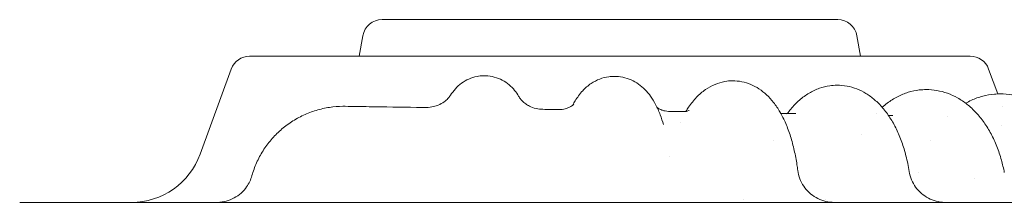
# Model space of a CAD drawing. Units: millimetres. Extents: x 0 to 120081, y 0 to 107582.
# Drawn here: x 109600 to 110004, y 95931 to 96006 of the extents above; entities that cross this region are included whole.
import ezdxf

# ---------------------------------------------------------------- set-up
doc = ezdxf.new("R2010")
doc.units = ezdxf.units.MM

# ---------------------------------------------------------------- blocks, each defined once
blk = doc.blocks.new('A$C415E2D3B')
at = {"color": 0, "linetype": 'Continuous', "lineweight": 0}
for p, q in [((99080.63, 86057.35), (99267.21, 86057.35)), ((99072.76, 86050.74), (99071.28, 86042.35)), ((99275.09, 86050.74), (99276.57, 86042.35)), ((99026.36, 86042.35), (99321.48, 86042.35)), ((99018.84, 86037.08), (99006.11, 86002.09)), ((99329, 86037.08), (99332.72, 86026.87)), ((99334.57, 86021.78), (99334.57, 86021.78))]:
    blk.add_line(p, q, dxfattribs=at)
at = {"color": 0, "linetype": 'Continuous', "lineweight": 0, "extrusion": (0, 0, -1)}
for centre, radius, start, end in [((-99080.63, 86049.35), 8, 10, 90), ((-99267.21, 86049.35), 8, 90, 170), ((-99026.36, 86034.35), 8, 20, 90), ((-99321.48, 86034.35), 8, 90, 160), ((-98977.92, 86012.35), 30, 200, 270)]:
    blk.add_arc(centre, radius, start, end, dxfattribs=at)
at = {"color": 0, "linetype": 'Continuous', "lineweight": 0}
for centre, major_axis, ratio, start_param, end_param in [((99098.53, 86036.28), (0.1, -15), 0.984145, -0.01813, -0.000093), ((99153.08, 86035.44), (0.06, -15), 0.953117, -0.011306, -0.000098), ((99204.27, 86034.59), (0.05, -15), 0.903124, -0.005156, -0.000094)]:
    blk.add_ellipse(centre, major_axis=major_axis, ratio=ratio, start_param=start_param, end_param=end_param, dxfattribs=at)
at = {"color": 0, "linetype": 'Continuous', "lineweight": 0, "extrusion": (0, 0, -1)}
blk.add_ellipse((99202.43, 86035), major_axis=(2.84, -15.31), ratio=0.000002, start_param=0, end_param=0.000008, dxfattribs=at)
at = {"color": 0, "linetype": 'Continuous', "lineweight": 0}
for points, knots in [([(99108.65, 86026.3), (99109.19, 86027.19), (99109.85, 86028.1), (99111.38, 86029.79), (99112.22, 86030.57), (99114.07, 86031.92), (99115.09, 86032.51), (99117.22, 86033.45), (99118.35, 86033.81), (99120.38, 86034.2), (99121.28, 86034.3), (99122.18, 86034.32)], [0, 0, 0, 0, 4.173595, 4.173595, 8.022162, 8.022162, 11.769847, 11.769847, 15.473166, 15.473166, 18.302953, 18.302953, 18.302953, 18.302953]), ([(99122.18, 86034.32), (99123.36, 86034.34), (99124.56, 86034.23), (99126.86, 86033.75), (99127.99, 86033.37), (99130.09, 86032.41), (99131.08, 86031.81), (99132.88, 86030.46), (99133.7, 86029.7), (99135.09, 86028.14), (99135.68, 86027.34), (99136.42, 86026.17), (99136.64, 86025.79), (99136.85, 86025.42)], [0, 0, 0, 0, 3.730727, 3.730727, 7.439628, 7.439628, 11.151295, 11.151295, 14.889921, 14.889921, 18.574228, 18.574228, 20.341558, 20.341558, 20.341558, 20.341558]), ([(99158.74, 86022.28), (99159.03, 86022.86), (99159.34, 86023.42), (99160.54, 86025.43), (99161.55, 86026.85), (99163.77, 86029.24), (99164.92, 86030.26), (99167.32, 86031.86), (99168.52, 86032.49), (99170.94, 86033.41), (99172.18, 86033.73), (99174.14, 86034.01), (99174.85, 86034.06), (99175.57, 86034.07)], [4.727335, 4.727335, 4.727335, 4.727335, 7.454292, 7.454292, 14.61305, 14.61305, 20.502316, 20.502316, 25.34429, 25.34429, 29.770365, 29.770365, 32.260311, 32.260311, 32.260311, 32.260311]), ([(99175.57, 86034.07), (99176.78, 86034.08), (99178.01, 86033.96), (99180.37, 86033.46), (99181.52, 86033.08), (99183.69, 86032.12), (99184.71, 86031.53), (99186.62, 86030.18), (99187.5, 86029.41), (99189.15, 86027.74), (99189.91, 86026.82), (99191.35, 86024.8), (99192.02, 86023.69), (99193.34, 86021.15), (99193.97, 86019.72), (99195.01, 86016.95), (99195.45, 86015.63), (99195.85, 86014.26)], [0, 0, 0, 0, 4.240806, 4.240806, 8.466126, 8.466126, 12.76539, 12.76539, 17.234593, 17.234593, 22.047417, 22.047417, 27.528496, 27.528496, 34.10177, 34.10177, 39.612685, 39.612685, 39.612685, 39.612685]), ([(99205.03, 86019.65), (99205.39, 86020.26), (99205.76, 86020.85), (99207.12, 86022.87), (99208.18, 86024.22), (99210.49, 86026.64), (99211.72, 86027.71), (99214.29, 86029.49), (99215.61, 86030.22), (99218.26, 86031.31), (99219.6, 86031.71), (99222, 86032.14), (99223.05, 86032.24), (99224.1, 86032.24)], [29.213664, 29.213664, 29.213664, 29.213664, 31.938469, 31.938469, 38.707608, 38.707608, 45.101341, 45.101341, 50.818762, 50.818762, 56.006534, 56.006534, 59.90756, 59.90756, 59.90756, 59.90756]), ([(99224.1, 86032.24), (99225.38, 86032.25), (99226.68, 86032.13), (99229.2, 86031.62), (99230.42, 86031.24), (99232.77, 86030.26), (99233.91, 86029.65), (99236.08, 86028.22), (99237.12, 86027.39), (99239.11, 86025.53), (99240.06, 86024.48), (99241.89, 86022.14), (99242.76, 86020.83), (99244.42, 86017.96), (99245.2, 86016.38), (99246.64, 86013.01), (99247.3, 86011.22), (99248.46, 86007.53), (99248.97, 86005.62), (99249.84, 86001.74), (99250.21, 85999.77), (99250.63, 85996.99), (99250.74, 85996.22), (99250.84, 85995.45)], [0, 0, 0, 0, 4.78749, 4.78749, 9.569315, 9.569315, 14.460877, 14.460877, 19.613285, 19.613285, 25.176743, 25.176743, 31.303363, 31.303363, 37.926372, 37.926372, 44.712539, 44.712539, 51.344036, 51.344036, 57.755119, 57.755119, 60.170399, 60.170399, 60.170399, 60.170399]), ([(99246.58, 86018.84), (99247.03, 86019.45), (99247.49, 86020.05), (99249.07, 86021.96), (99250.26, 86023.2), (99252.78, 86025.4), (99254.11, 86026.37), (99256.84, 86027.99), (99258.23, 86028.65), (99261.06, 86029.66), (99262.49, 86030.01), (99264.91, 86030.36), (99265.9, 86030.44), (99266.88, 86030.44)], [28.644435, 28.644435, 28.644435, 28.644435, 31.411515, 31.411515, 37.831566, 37.831566, 44.027349, 44.027349, 49.880882, 49.880882, 55.413163, 55.413163, 59.122256, 59.122256, 59.122256, 59.122256]), ([(99266.88, 86030.44), (99268.26, 86030.45), (99269.65, 86030.32), (99272.36, 86029.81), (99273.7, 86029.43), (99276.3, 86028.42), (99277.56, 86027.79), (99280.01, 86026.3), (99281.19, 86025.43), (99283.47, 86023.46), (99284.57, 86022.35), (99286.67, 86019.9), (99287.68, 86018.54), (99289.56, 86015.61), (99290.44, 86014.02), (99292.06, 86010.68), (99292.8, 86008.91), (99294.1, 86005.25), (99294.67, 86003.37), (99295.7, 85999.34), (99296.14, 85997.18), (99296.49, 85994.99)], [0, 0, 0, 0, 5.230671, 5.230671, 10.454038, 10.454038, 15.788026, 15.788026, 21.325457, 21.325457, 27.154422, 27.154422, 33.29695, 33.29695, 39.680994, 39.680994, 46.134935, 46.134935, 52.504663, 52.504663, 59.349637, 59.349637, 59.349637, 59.349637]), ([(99285.42, 86021.36), (99286.09, 86021.95), (99286.77, 86022.52), (99288.81, 86024.06), (99290.22, 86024.95), (99293.11, 86026.45), (99294.58, 86027.05), (99297.57, 86027.98), (99299.09, 86028.3), (99301.54, 86028.59), (99302.48, 86028.65), (99303.41, 86028.66)], [33.739756, 33.739756, 33.739756, 33.739756, 36.93036, 36.93036, 42.98015, 42.98015, 48.842742, 48.842742, 54.533198, 54.533198, 57.989679, 57.989679, 57.989679, 57.989679]), ([(99303.41, 86028.66), (99304.89, 86028.67), (99306.38, 86028.54), (99309.32, 86028.02), (99310.77, 86027.63), (99313.59, 86026.61), (99314.97, 86025.97), (99317.66, 86024.45), (99318.97, 86023.56), (99321.48, 86021.55), (99322.7, 86020.42), (99325, 86017.95), (99326.1, 86016.59), (99328.16, 86013.67), (99329.11, 86012.11), (99330.87, 86008.82), (99331.67, 86007.08), (99333.08, 86003.49), (99333.71, 86001.62), (99334.71, 85998.03), (99335.1, 85996.32), (99335.43, 85994.58)], [0, 0, 0, 0, 5.51104, 5.51104, 11.01605, 11.01605, 16.592792, 16.592792, 22.300534, 22.300534, 28.173847, 28.173847, 34.225771, 34.225771, 40.387115, 40.387115, 46.588765, 46.588765, 52.790616, 52.790616, 58.205325, 58.205325, 58.205325, 58.205325]), ([(99103.54, 86022.26), (99104.45, 86022.63), (99105.28, 86023.1), (99106.63, 86024.05), (99107.18, 86024.54), (99107.97, 86025.36), (99108.24, 86025.7), (99108.53, 86026.1), (99108.6, 86026.22), (99108.65, 86026.3)], [0, 0, 0, 0, 3.896391, 3.896391, 7.605944, 7.605944, 11.089758, 11.089758, 13.151356, 13.151356, 13.151356, 13.151356]), ([(99136.85, 86025.42), (99136.86, 86025.39), (99136.94, 86025.25), (99137.3, 86024.74), (99137.58, 86024.4), (99138.36, 86023.61), (99138.85, 86023.18), (99139.89, 86022.45), (99140.39, 86022.15), (99140.94, 86021.88)], [0, 0, 0, 0, 3.931781, 3.931781, 7.644502, 7.644502, 11.191357, 11.191357, 13.806109, 13.806109, 13.806109, 13.806109]), ([(99319.58, 86023.06), (99320.35, 86023.49), (99321.13, 86023.89), (99323.44, 86024.94), (99325, 86025.5), (99328.15, 86026.35), (99329.75, 86026.63), (99332.16, 86026.85), (99332.98, 86026.89), (99333.8, 86026.9)], [38.898279, 38.898279, 38.898279, 38.898279, 41.982455, 41.982455, 47.813613, 47.813613, 53.551747, 53.551747, 56.47068, 56.47068, 56.47068, 56.47068]), ([(99333.8, 86026.9), (99335.38, 86026.9), (99336.97, 86026.78), (99340.1, 86026.26), (99341.65, 86025.86), (99344.68, 86024.83), (99346.16, 86024.18), (99349.05, 86022.64), (99350.45, 86021.75), (99353.15, 86019.73), (99354.45, 86018.6), (99356.91, 86016.13), (99358.08, 86014.78), (99360.25, 86011.89), (99361.27, 86010.35), (99363.12, 86007.1), (99363.96, 86005.4), (99365.45, 86001.86), (99366.1, 86000.02), (99367.03, 85996.85), (99367.36, 85995.54), (99367.64, 85994.22)], [0, 0, 0, 0, 5.653077, 5.653077, 11.295935, 11.295935, 16.975836, 16.975836, 22.734929, 22.734929, 28.580692, 28.580692, 34.515878, 34.515878, 40.500927, 40.500927, 46.524117, 46.524117, 52.55712, 52.55712, 56.673933, 56.673933, 56.673933, 56.673933]), ([(99027.33, 85993.33), (99027.84, 85995.13), (99028.47, 85996.89), (99029.99, 86000.3), (99030.87, 86001.95), (99032.85, 86005.11), (99033.96, 86006.62), (99036.38, 86009.46), (99037.69, 86010.79), (99040.48, 86013.25), (99041.97, 86014.39), (99045.09, 86016.43), (99046.72, 86017.34), (99050.1, 86018.91), (99051.85, 86019.58), (99055.42, 86020.65), (99057.24, 86021.06), (99060.88, 86021.61), (99062.69, 86021.75), (99064.5, 86021.77)], [0, 0, 0, 0, 5.591675, 5.591675, 11.189105, 11.189105, 16.776653, 16.776653, 22.363383, 22.363383, 27.95079, 27.95079, 33.540231, 33.540231, 39.12814, 39.12814, 44.713273, 44.713273, 50.15141, 50.15141, 50.15141, 50.15141]), ([(99065.46, 86021.77), (99068.74, 86021.72), (99072.01, 86021.67), (99081.76, 86021.53), (99088.23, 86021.43), (99095.89, 86021.31), (99097.11, 86021.3), (99098.34, 86021.28)], [0.000044, 0.000044, 0.000044, 0.000044, 10.000506, 10.000506, 29.894034, 29.894034, 33.697349, 33.697349, 33.697349, 33.697349]), ([(99098.62, 86021.28), (99099.71, 86021.28), (99100.81, 86021.43), (99102.42, 86021.84), (99102.99, 86022.03), (99103.54, 86022.26)], [0, 0, 0, 0, 4.012249, 4.012249, 6.314675, 6.314675, 6.314675, 6.314675]), ([(99140.94, 86021.88), (99141.76, 86021.46), (99142.69, 86021.12), (99144.56, 86020.67), (99145.5, 86020.55), (99146.44, 86020.54)], [0, 0, 0, 0, 3.9595, 3.9595, 7.585024, 7.585024, 7.585024, 7.585024]), ([(99155.55, 86020.74), (99156.34, 86020.94), (99157.03, 86021.23), (99158.11, 86021.8), (99158.49, 86022.08), (99158.98, 86022.48), (99159.09, 86022.61), (99159.1, 86022.63), (99159.1, 86022.63), (99159.1, 86022.63)], [0, 0, 0, 0, 4.7389, 4.7389, 9.306733, 9.306733, 13.567956, 13.567956, 13.934088, 13.934088, 13.934088, 13.934088]), ([(99193.27, 86021.22), (99193.39, 86021.14), (99193.52, 86021.05), (99194.06, 86020.71), (99194.57, 86020.45), (99195.25, 86020.21), (99195.35, 86020.17), (99195.44, 86020.14)], [27.37893, 27.37893, 27.37893, 27.37893, 29.114065, 29.114065, 33.428179, 33.428179, 34.102447, 34.102447, 34.102447, 34.102447]), ([(99195.44, 86020.14), (99196.16, 86019.91), (99197, 86019.75), (99197.94, 86019.7), (99198.04, 86019.7), (99198.14, 86019.7)], [0, 0, 0, 0, 5.055835, 5.055835, 5.665312, 5.665312, 5.665312, 5.665312]), ([(99205.27, 86019.69), (99205.75, 86019.78), (99206.11, 86019.93), (99206.35, 86020.05), (99206.4, 86020.08), (99206.4, 86020.08)], [0, 0, 0, 0, 6.433038, 6.433038, 9.316705, 9.316705, 9.316705, 9.316705]), ([(99250.84, 85995.45), (99250.98, 85994.3), (99251.27, 85993.15), (99252.08, 85990.98), (99252.62, 85989.94), (99253.91, 85988.03), (99254.67, 85987.13), (99256.36, 85985.56), (99257.31, 85984.87), (99259.32, 85983.73), (99260.39, 85983.27), (99262.61, 85982.63), (99263.77, 85982.43), (99265.06, 85982.36), (99265.21, 85982.35), (99265.46, 85982.35), (99265.57, 85982.35), (99265.68, 85982.35), (99265.69, 85982.35), (99265.71, 85982.35), (99265.71, 85982.35), (99265.71, 85982.35), (99265.71, 85982.35), (99265.72, 85982.35), (99265.72, 85982.35), (99265.72, 85982.35), (99265.72, 85982.35), (99265.72, 85982.35), (99265.72, 85982.35), (99265.72, 85982.35), (99265.72, 85982.35), (99265.72, 85982.35), (99265.72, 85982.35), (99265.72, 85982.35), (99265.72, 85982.35), (99265.72, 85982.35), (99265.72, 85982.35), (99265.72, 85982.35)], [0, 0, 0, 0, 3.489933, 3.489933, 6.951973, 6.951973, 10.42366, 10.42366, 13.884582, 13.884582, 17.353948, 17.353948, 20.81825, 20.81825, 21.248774, 21.248774, 21.571653, 21.571653, 21.601921, 21.601921, 21.612753, 21.612753, 21.614107, 21.614107, 21.614446, 21.614446, 21.614786, 21.614786, 21.614871, 21.614871, 21.614957, 21.614957, 21.61513, 21.61513, 21.6153, 21.6153, 21.615423, 21.615423, 21.615423, 21.615423]), ([(99012.88, 85982.35), (99012.88, 85982.35), (99012.88, 85982.35), (99012.88, 85982.35), (99012.88, 85982.35), (99012.88, 85982.35), (99012.88, 85982.35), (99012.9, 85982.35), (99012.91, 85982.35), (99013.07, 85982.35), (99013.21, 85982.35), (99014.51, 85982.39), (99015.67, 85982.56), (99017.9, 85983.17), (99018.99, 85983.6), (99021.02, 85984.7), (99021.98, 85985.37), (99023.7, 85986.9), (99024.48, 85987.77), (99026.11, 85990.09), (99026.86, 85991.66), (99027.32, 85993.29)], [0, 0, 0, 0, 0.000488, 0.000488, 0.002441, 0.002441, 0.006348, 0.006348, 0.046642, 0.046642, 0.476489, 0.476489, 3.949329, 3.949329, 7.4109, 7.4109, 10.876112, 10.876112, 14.325426, 14.325426, 19.398522, 19.398522, 19.398522, 19.398522]), ([(99296.49, 85994.99), (99296.68, 85993.84), (99297, 85992.7), (99297.88, 85990.56), (99298.45, 85989.54), (99299.8, 85987.66), (99300.59, 85986.79), (99302.33, 85985.27), (99303.29, 85984.61), (99305.34, 85983.54), (99306.43, 85983.11), (99308.67, 85982.54), (99309.83, 85982.38), (99311.05, 85982.35), (99311.13, 85982.35), (99311.23, 85982.35), (99311.25, 85982.35), (99311.28, 85982.35), (99311.29, 85982.35), (99311.3, 85982.35), (99311.3, 85982.35), (99311.31, 85982.35), (99311.31, 85982.35), (99311.31, 85982.35), (99311.31, 85982.35), (99311.31, 85982.35), (99311.31, 85982.35), (99311.31, 85982.35), (99311.31, 85982.35), (99311.31, 85982.35), (99311.31, 85982.35), (99311.31, 85982.35), (99311.31, 85982.35), (99311.31, 85982.35), (99311.31, 85982.35), (99311.31, 85982.35)], [0, 0, 0, 0, 3.491475, 3.491475, 6.954092, 6.954092, 10.426289, 10.426289, 13.886887, 13.886887, 17.356595, 17.356595, 20.820882, 20.820882, 21.036105, 21.036105, 21.116812, 21.116812, 21.131944, 21.131944, 21.142781, 21.142781, 21.144136, 21.144136, 21.144814, 21.144814, 21.145155, 21.145155, 21.145241, 21.145241, 21.145326, 21.145326, 21.145498, 21.145498, 21.145667, 21.145667, 21.145667, 21.145667]), ([(99111.56, 85982.35), (99105.99, 85982.35), (99100.42, 85982.35), (99094.85, 85982.35), (99089.29, 85982.35), (99083.73, 85982.35), (99078.17, 85982.35), (99072.61, 85982.35), (99067.05, 85982.35), (99061.49, 85982.35), (99055.94, 85982.35), (99050.38, 85982.35), (99044.83, 85982.35), (99039.27, 85982.35), (99033.72, 85982.35), (99028.17, 85982.35), (99022.62, 85982.35), (99017.09, 85982.35), (99011.54, 85982.35), (99011.52, 85982.35), (99005.96, 85982.35), (99000.42, 85982.35), (98994.87, 85982.35), (98989.32, 85982.35), (98983.78, 85982.35), (98978.23, 85982.35), (98972.69, 85982.35), (98967.15, 85982.35), (98961.61, 85982.35), (98956.07, 85982.35), (98950.53, 85982.35), (98944.99, 85982.35), (98940.73, 85982.35), (98936.47, 85982.35), (98932.21, 85982.35)], [90.503691, 90.503691, 90.503691, 90.503691, 92.191045, 92.191045, 92.191045, 93.877282, 93.877282, 93.877282, 95.563272, 95.563272, 95.563272, 97.249026, 97.249026, 97.249026, 98.934558, 98.934558, 98.934558, 100.616416, 100.616416, 100.619885, 100.619885, 102.305027, 102.305027, 102.305027, 103.990007, 103.990007, 103.990007, 105.67485, 105.67485, 105.67485, 107.359585, 107.359585, 107.359585, 108.656288, 108.656288, 108.656288, 108.656288]), ([(99408.5, 85982.35), (99402.24, 85982.35), (99395.74, 85982.35), (99389.01, 85982.35), (99382.29, 85982.35), (99375.35, 85982.35), (99368.19, 85982.35), (99361.05, 85982.35), (99353.71, 85982.35), (99346.17, 85982.35), (99338.66, 85982.35), (99330.95, 85982.35), (99323.06, 85982.35), (99315.2, 85982.35), (99307.17, 85982.35), (99298.97, 85982.35), (99291.35, 85982.35), (99283.59, 85982.35), (99275.71, 85982.35), (99275.14, 85982.35), (99274.57, 85982.35), (99274, 85982.35), (99265.55, 85982.35), (99256.97, 85982.35), (99248.25, 85982.35), (99239.57, 85982.35), (99230.76, 85982.35), (99221.83, 85982.35), (99212.95, 85982.35), (99203.95, 85982.35), (99194.85, 85982.35), (99185.79, 85982.35), (99176.64, 85982.35), (99167.41, 85982.35), (99154.86, 85982.35), (99142.17, 85982.35), (99129.38, 85982.35), (99123.46, 85982.35), (99117.52, 85982.35), (99111.56, 85982.35)], [55.656505, 55.656505, 55.656505, 55.656505, 58.616288, 58.616288, 58.616288, 61.571948, 61.571948, 61.571948, 64.515708, 64.515708, 64.515708, 67.447594, 67.447594, 67.447594, 70.367711, 70.367711, 70.367711, 73.080065, 73.080065, 73.080065, 73.27624, 73.27624, 73.27624, 76.173446, 76.173446, 76.173446, 79.059675, 79.059675, 79.059675, 81.935364, 81.935364, 81.935364, 84.801037, 84.801037, 84.801037, 88.698509, 88.698509, 88.698509, 90.503691, 90.503691, 90.503691, 90.503691])]:
    blk.add_open_spline(points, degree=3, knots=knots, dxfattribs=at)
for points in [[(99136.85, 86025.42), (99136.85, 86025.42), (99136.85, 86025.42), (99136.85, 86025.42)], [(99064.5, 86021.77), (99064.82, 86021.77), (99065.14, 86021.77), (99065.46, 86021.77)], [(99146.44, 86020.54), (99148.62, 86020.5), (99150.78, 86020.47), (99152.94, 86020.44)], [(99153.14, 86020.44), (99153.97, 86020.44), (99154.8, 86020.55), (99155.55, 86020.74)], [(99198.14, 86019.7), (99200.17, 86019.66), (99202.2, 86019.63), (99204.21, 86019.6)], [(99204.32, 86019.59), (99204.65, 86019.6), (99204.98, 86019.63), (99205.27, 86019.69)], [(99243.88, 86018.89), (99245.95, 86018.85), (99248.01, 86018.81), (99250.04, 86018.77)], [(99246.21, 86018.31), (99246.21, 86018.31), (99246.21, 86018.31), (99246.21, 86018.31)], [(99282.9, 86018.85), (99282.9, 86018.85), (99282.9, 86018.85), (99282.9, 86018.85)], [(99288, 86018.01), (99288.57, 86018), (99289.14, 86017.98), (99289.71, 86017.97)], [(99312.18, 86017.41), (99312.18, 86017.41), (99312.18, 86017.41), (99312.18, 86017.41)], [(99195.85, 86014.26), (99195.85, 86014.26), (99195.85, 86014.26), (99195.85, 86014.26)], [(99202.67, 86014.98), (99202.67, 86014.98), (99202.67, 86014.98), (99202.67, 86014.98)], [(99334.14, 86013.91), (99334.14, 86013.91), (99334.14, 86013.91), (99334.14, 86013.91)], [(99240.81, 86007.87), (99240.81, 86007.87), (99240.81, 86007.87), (99240.81, 86007.87)], [(99276.86, 86010.13), (99276.86, 86010.13), (99276.86, 86010.13), (99276.86, 86010.13)], [(99305.08, 86007.8), (99305.08, 86007.8), (99305.08, 86007.8), (99305.08, 86007.8)], [(99330.62, 86009.51), (99330.62, 86009.52), (99330.62, 86009.52), (99330.62, 86009.52)], [(99198.49, 86001.03), (99198.49, 86001.03), (99198.49, 86001.03), (99198.49, 86001.03)], [(99250.84, 85995.45), (99250.84, 85995.45), (99250.84, 85995.45), (99250.84, 85995.45)], [(99300.25, 85994.79), (99300.25, 85994.79), (99300.25, 85994.79), (99300.25, 85994.79)], [(99323.23, 85992.17), (99323.23, 85992.17), (99323.23, 85992.17), (99323.23, 85992.17)], [(99228.44, 85983.51), (99228.44, 85983.51), (99228.44, 85983.51), (99228.44, 85983.51)], [(99262.31, 85983.39), (99262.31, 85983.39), (99262.31, 85983.39), (99262.31, 85983.39)]]:
    blk.add_open_spline(points, degree=3, dxfattribs=at)

msp = doc.modelspace()

# ---------------------------------------------------------------- block references
msp.add_blockref('A$C415E2D3B', (10668.21, 9948.43))

doc.saveas('drawing.dxf')
